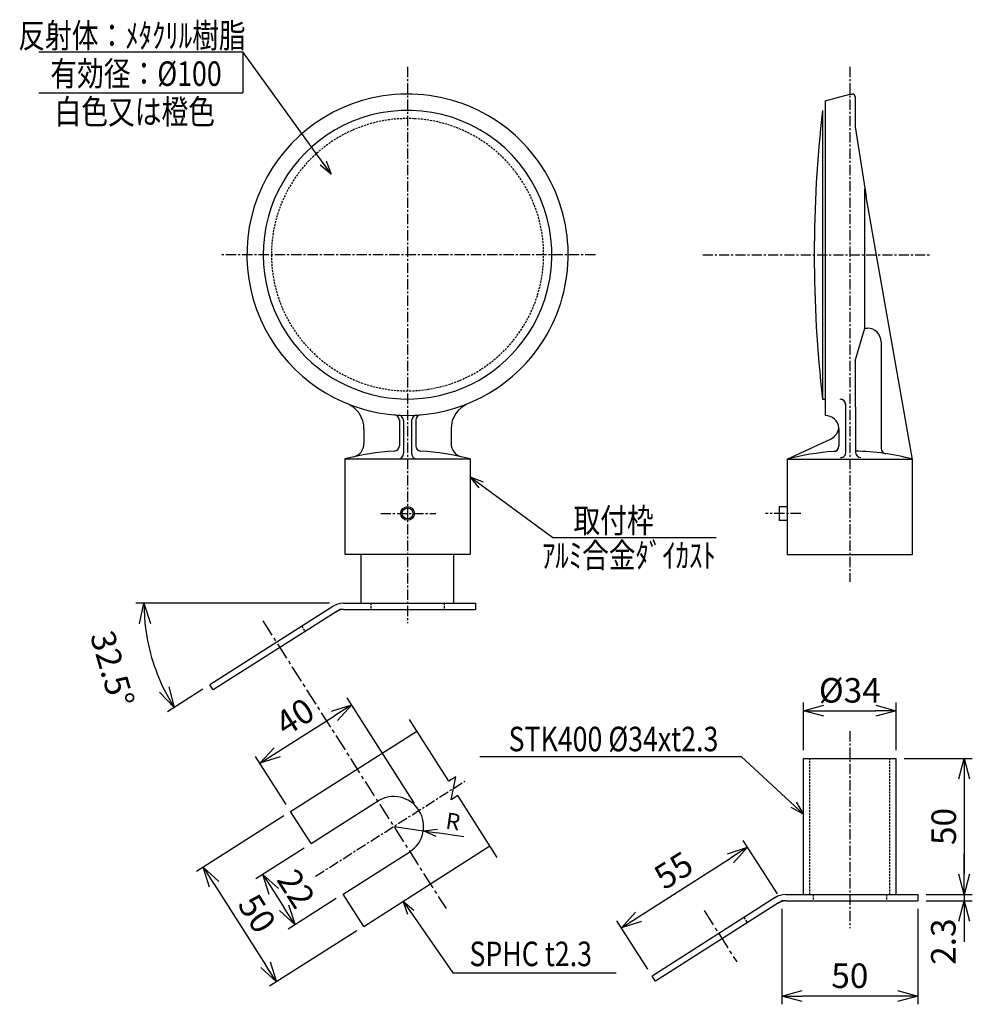
# Model space of a CAD drawing. Extents: x -194 to 1648, y 970 to 2513.
# Drawn here: x 1298 to 1648, y 970 to 1332 of the extents above; entities that cross this region are included whole.
import ezdxf
from ezdxf.enums import TextEntityAlignment as Align

# ---------------------------------------------------------------- set-up
doc = ezdxf.new("R2010")
doc.units = 0
doc.header["$MEASUREMENT"] = 0
doc.linetypes.add('CENTER', pattern=[2, 1.25, -0.25, 0.25, -0.25])
doc.linetypes.add('HIDDEN', pattern=[0.375, 0.25, -0.125])
doc.layers.get('0').update_dxf_attribs({"linetype": 'CONTINUOUS'})
doc.layers.get('DEFPOINTS').update_dxf_attribs({"linetype": 'CONTINUOUS'})
for name, color, linetype in [('NSLAY001', 7, 'CONTINUOUS'), ('NSLAY002', 1, 'CENTER'), ('NSLAY003', 4, 'HIDDEN')]:
    doc.layers.add(name, color=color, linetype=linetype)
doc.styles.add('DIM', font='romans.shx', dxfattribs={"width": 0.8, "bigfont": 'extfont.shx'})
doc.styles.get("Standard").update_dxf_attribs({"font": 'romans.shx', "bigfont": 'extfont.shx'})
doc.dimstyles.new('DIM-2', dxfattribs={"dimscale": 2, "dimtxt": 3, "dimasz": 2.5, "dimexe": 1, "dimexo": 1, "dimgap": 1, "dimtad": 1, "dimdec": 1, "dimdsep": 46, "dimtxsty": 'DIM', "dimblk": 'OPEN30', "dimcen": 0, "dimclrd": 3, "dimclre": 3, "dimclrt": 6, "dimaunit": 1, "dimadec": 0, "dimazin": 0, "dimtfac": 1, "dimtdec": 1, "dimtmove": 2, "dimatfit": 3, "dimldrblk": 'OPEN30', "dimfxl": 1, "dimtolj": 1, "dimtzin": 0, "dimarcsym": 0})
doc.dimstyles.new('DIM-3', dxfattribs={"dimscale": 3, "dimtxt": 3, "dimasz": 2.5, "dimexe": 1, "dimexo": 1, "dimgap": 1, "dimtad": 1, "dimdec": 1, "dimdsep": 46, "dimtxsty": 'DIM', "dimblk": 'OPEN30', "dimcen": 0, "dimclrd": 3, "dimclre": 3, "dimclrt": 6, "dimadec": 1, "dimazin": 0, "dimtfac": 1, "dimtdec": 1, "dimtmove": 2, "dimatfit": 3, "dimldrblk": 'OPEN30', "dimfxl": 1, "dimtolj": 1, "dimtzin": 0, "dimarcsym": 0})

# ---------------------------------------------------------------- blocks, each defined once
blk = doc.blocks.new('_Open30')
at = {"color": 0, "lineweight": -2}
for p, q in [((-1, 0.268), (0, 0)), ((0, 0), (-1, -0.268)), ((0, 0), (-1, 0))]:
    blk.add_line(p, q, dxfattribs=at)
blk = doc.blocks.new('*D4')
at = {"layer": 'DEFPOINTS', "color": 0, "transparency": 16777216}
for p in [(1620.01, 1078.11), (1586.01, 1060.61), (1620.01, 1060.61)]:
    blk.add_point(p, dxfattribs=at)
at = {"layer": 'NSLAY001', "color": 3, "lineweight": -2, "transparency": 16777216}
for p, q in [((1586.01, 1063.61), (1586.01, 1081.11)), ((1620.01, 1063.61), (1620.01, 1081.11)), ((1593.51, 1078.11), (1612.51, 1078.11))]:
    blk.add_line(p, q, dxfattribs=at)
at = {"layer": 'NSLAY001', "color": 3, "lineweight": -2, "transparency": 16777216, "xscale": 7.5, "yscale": 7.5, "zscale": 7.5, "rotation": 180}
blk.add_blockref('_Open30', (1586.01, 1078.11), dxfattribs=at)
at = {"layer": 'NSLAY001', "color": 3, "lineweight": -2, "transparency": 16777216, "xscale": 7.5, "yscale": 7.5, "zscale": 7.5}
blk.add_blockref('_Open30', (1620.01, 1078.11), dxfattribs=at)
at = {"layer": 'NSLAY001', "color": 6, "transparency": 16777216, "insert": (1603.01, 1085.61), "char_height": 9, "attachment_point": 5, "style": 'DIM'}
blk.add_mtext('\\A1;%%C34', dxfattribs=at)
blk = doc.blocks.new('*D5')
at = {"layer": 'DEFPOINTS', "color": 0, "transparency": 16777216}
for p in [(1578.01, 1008.31), (1628.01, 1008.31), (1578.01, 973.31)]:
    blk.add_point(p, dxfattribs=at)
at = {"layer": 'NSLAY001', "color": 3, "lineweight": -2, "transparency": 16777216}
for p, q in [((1578.01, 1005.31), (1578.01, 970.31)), ((1628.01, 1005.31), (1628.01, 970.31)), ((1620.51, 973.31), (1585.51, 973.31))]:
    blk.add_line(p, q, dxfattribs=at)
at = {"layer": 'NSLAY001', "color": 3, "lineweight": -2, "transparency": 16777216, "xscale": 7.5, "yscale": 7.5, "zscale": 7.5, "rotation": 180}
blk.add_blockref('_Open30', (1578.01, 973.31), dxfattribs=at)
at = {"layer": 'NSLAY001', "color": 3, "lineweight": -2, "transparency": 16777216, "xscale": 7.5, "yscale": 7.5, "zscale": 7.5}
blk.add_blockref('_Open30', (1628.01, 973.31), dxfattribs=at)
at = {"layer": 'NSLAY001', "color": 6, "transparency": 16777216, "insert": (1603.01, 980.81), "char_height": 9, "attachment_point": 5, "style": 'DIM'}
blk.add_mtext('\\A1;50', dxfattribs=at)
blk = doc.blocks.new('*D6')
at = {"layer": 'DEFPOINTS', "color": 0, "transparency": 16777216}
for p in [(1397.59, 1041.11), (1424.46, 998.94), (1392.41, 978.52)]:
    blk.add_point(p, dxfattribs=at)
at = {"layer": 'NSLAY001', "color": 3, "lineweight": -2, "transparency": 16777216}
for p, q in [((1395.06, 1039.5), (1363.01, 1019.08)), ((1369.57, 1014.37), (1388.38, 984.85)), ((1421.93, 997.33), (1389.88, 976.91))]:
    blk.add_line(p, q, dxfattribs=at)
at = {"layer": 'NSLAY001', "color": 3, "lineweight": -2, "transparency": 16777216, "xscale": 7.5, "yscale": 7.5, "zscale": 7.5}
for p, rotation in [((1365.54, 1020.69), 122.50000000001), ((1392.41, 978.52), 302.50000000001)]:
    blk.add_blockref('_Open30', p, dxfattribs=dict(at, rotation=rotation))
at = {"layer": 'NSLAY001', "color": 6, "transparency": 16777216, "insert": (1385.3, 1003.64), "char_height": 9, "attachment_point": 5, "rotation": 302.5, "style": 'DIM'}
blk.add_mtext('\\A1;50', dxfattribs=at)
blk = doc.blocks.new('*D7')
at = {"layer": 'DEFPOINTS', "color": 0, "transparency": 16777216}
for p in [(1405.11, 1029.3), (1416.94, 1010.75), (1399.22, 999.47)]:
    blk.add_point(p, dxfattribs=at)
at = {"layer": 'NSLAY001', "color": 3, "lineweight": -2, "transparency": 16777216}
for p, q in [((1402.58, 1027.69), (1384.87, 1016.41)), ((1391.43, 1011.7), (1395.19, 1005.79)), ((1414.4, 1009.14), (1396.69, 997.85))]:
    blk.add_line(p, q, dxfattribs=at)
at = {"layer": 'NSLAY001', "color": 3, "lineweight": -2, "transparency": 16777216, "xscale": 7.5, "yscale": 7.5, "zscale": 7.5}
for p, rotation in [((1387.4, 1018.02), 122.50000000001), ((1399.22, 999.47), 302.50000000001)]:
    blk.add_blockref('_Open30', p, dxfattribs=dict(at, rotation=rotation))
at = {"layer": 'NSLAY001', "color": 6, "transparency": 16777216, "insert": (1399.64, 1012.77), "char_height": 9, "attachment_point": 5, "rotation": 302.5, "style": 'DIM'}
blk.add_mtext('\\A1;22', dxfattribs=at)
blk = doc.blocks.new('*D8')
at = {"layer": 'DEFPOINTS', "color": 0, "transparency": 16777216}
for p in [(1565.49, 1027.96), (1578.01, 1008.31), (1530.38, 980.7)]:
    blk.add_point(p, dxfattribs=at)
at = {"layer": 'NSLAY001', "color": 3, "lineweight": -2, "transparency": 16777216}
for p, q in [((1576.39, 1010.84), (1563.87, 1030.49)), ((1525.43, 1002.44), (1559.16, 1023.93)), ((1528.77, 983.23), (1517.49, 1000.94))]:
    blk.add_line(p, q, dxfattribs=at)
at = {"layer": 'NSLAY001', "color": 3, "lineweight": -2, "transparency": 16777216, "xscale": 7.5, "yscale": 7.5, "zscale": 7.5}
for p, rotation in [((1565.49, 1027.96), 32.5000000000045), ((1519.1, 998.41), 212.5000000000045)]:
    blk.add_blockref('_Open30', p, dxfattribs=dict(at, rotation=rotation))
at = {"layer": 'NSLAY001', "color": 6, "transparency": 16777216, "insert": (1538.26, 1019.51), "char_height": 9, "attachment_point": 5, "rotation": 32.5, "style": 'DIM'}
blk.add_mtext('\\A1;55', dxfattribs=at)
blk = doc.blocks.new('*D9')
at = {"layer": 'DEFPOINTS', "color": 0, "transparency": 16777216}
for p in [(1420.04, 1080.31), (1444.76, 1041.52), (1397.59, 1041.11)]:
    blk.add_point(p, dxfattribs=at)
at = {"layer": 'NSLAY001', "color": 3, "lineweight": -2, "transparency": 16777216}
for p, q in [((1443.15, 1044.05), (1418.43, 1082.85)), ((1392.63, 1062.85), (1413.72, 1076.29)), ((1395.98, 1043.64), (1384.7, 1061.35))]:
    blk.add_line(p, q, dxfattribs=at)
at = {"layer": 'NSLAY001', "color": 3, "lineweight": -2, "transparency": 16777216, "xscale": 7.5, "yscale": 7.5, "zscale": 7.5}
for p, rotation in [((1420.04, 1080.31), 32.5000000000045), ((1386.31, 1058.82), 212.5000000000045)]:
    blk.add_blockref('_Open30', p, dxfattribs=dict(at, rotation=rotation))
at = {"layer": 'NSLAY001', "color": 6, "transparency": 16777216, "insert": (1399.15, 1075.89), "char_height": 9, "attachment_point": 5, "rotation": 32.5, "style": 'DIM'}
blk.add_mtext('\\A1;40', dxfattribs=at)
blk = doc.blocks.new('*D10')
at = {"layer": 'DEFPOINTS', "color": 0, "transparency": 16777216}
for p in [(1417.01, 1117.58), (1465.56, 1117.58), (1413.09, 1116.43), (1344.99, 1104.2), (1367.93, 1087.66)]:
    blk.add_point(p, dxfattribs=at)
at = {"layer": 'NSLAY001', "color": 3, "lineweight": -2, "transparency": 16777216}
for p, q in [((1411.89, 1117.58), (1340.72, 1117.58)), ((1365.4, 1086.05), (1352.33, 1077.73))]:
    blk.add_line(p, q, dxfattribs=at)
blk.add_arc((1414.89, 1117.58), 71.17, 186.0408, 206.4592, dxfattribs=at)
at = {"layer": 'NSLAY001', "color": 3, "lineweight": -2, "transparency": 16777216, "xscale": 7.5, "yscale": 7.5, "zscale": 7.5}
for p, rotation in [((1343.72, 1117.58), 93.02041272884955), ((1354.86, 1079.34), 299.4795872711503)]:
    blk.add_blockref('_Open30', p, dxfattribs=dict(at, rotation=rotation))
at = {"layer": 'NSLAY001', "color": 6, "transparency": 16777216, "insert": (1332.16, 1093.46), "char_height": 9, "attachment_point": 5, "rotation": 286.25, "style": 'DIM'}
blk.add_mtext('\\A1; 32.5°', dxfattribs=at)
blk = doc.blocks.new('*D11')
at = {"layer": 'DEFPOINTS', "color": 0, "transparency": 16777216}
for p in [(1620.01, 1060.61), (1628.01, 1010.61), (1645.01, 1010.61)]:
    blk.add_point(p, dxfattribs=at)
at = {"layer": 'NSLAY001', "color": 3, "lineweight": -2, "transparency": 16777216}
for p, q in [((1623.01, 1060.61), (1648.01, 1060.61)), ((1645.01, 1053.11), (1645.01, 1018.11)), ((1631.01, 1010.61), (1648.01, 1010.61))]:
    blk.add_line(p, q, dxfattribs=at)
at = {"layer": 'NSLAY001', "color": 3, "lineweight": -2, "transparency": 16777216, "xscale": 7.5, "yscale": 7.5, "zscale": 7.5}
for p, rotation in [((1645.01, 1060.61), 90), ((1645.01, 1010.61), 270)]:
    blk.add_blockref('_Open30', p, dxfattribs=dict(at, rotation=rotation))
at = {"layer": 'NSLAY001', "color": 6, "transparency": 16777216, "insert": (1637.51, 1035.61), "char_height": 9, "attachment_point": 5, "rotation": 90, "style": 'DIM'}
blk.add_mtext('\\A1;50', dxfattribs=at)
blk = doc.blocks.new('*D12')
at = {"layer": 'DEFPOINTS', "color": 0, "transparency": 16777216}
for p in [(1628.01, 1010.61), (1628.01, 1008.31), (1645.01, 1008.31)]:
    blk.add_point(p, dxfattribs=at)
at = {"layer": 'NSLAY001', "color": 3, "lineweight": -2, "transparency": 16777216}
for p, q in [((1645.01, 1018.11), (1645.01, 1025.61)), ((1631.01, 1010.61), (1648.01, 1010.61)), ((1645.01, 1010.61), (1645.01, 1008.31)), ((1631.01, 1008.31), (1648.01, 1008.31)), ((1645.01, 1000.81), (1645.01, 993.31))]:
    blk.add_line(p, q, dxfattribs=at)
at = {"layer": 'NSLAY001', "color": 3, "lineweight": -2, "transparency": 16777216, "xscale": 7.5, "yscale": 7.5, "zscale": 7.5}
for p, rotation in [((1645.01, 1010.61), 270), ((1645.01, 1008.31), 90)]:
    blk.add_blockref('_Open30', p, dxfattribs=dict(at, rotation=rotation))
at = {"layer": 'NSLAY001', "color": 6, "transparency": 16777216, "insert": (1637.35, 993.31), "char_height": 9, "attachment_point": 5, "rotation": 90, "style": 'DIM'}
blk.add_mtext('\\A1;2.3', dxfattribs=at)

msp = doc.modelspace()

# ---------------------------------------------------------------- linework, layer by layer
at = {"layer": 'DEFPOINTS', "color": 8}
for p, q in [((1414.33, 1114.49), (1415.56, 1115.28)), ((1417.01, 1115.28), (1415.56, 1115.28)), ((1576.78, 1007.53), (1578.01, 1008.31)), ((1579.46, 1008.31), (1578.01, 1008.31))]:
    msp.add_line(p, q, dxfattribs=at)
at = {"layer": 'NSLAY001', "color": 3}
for p, q in [((1305.08, 1320.05), (1380.08, 1320.05)), ((1380.08, 1320.05), (1380.08, 1305.05)), ((1305.08, 1305.05), (1380.08, 1305.05)), ((1493.94, 1141.78), (1553.94, 1141.78)), ((1467.16, 1061.32), (1563.16, 1061.32)), ((1435.48, 1035.61), (1446.37, 1034.02)), ((1461.2, 1031.85), (1451.31, 1033.29)), ((1457.21, 981.81), (1517.21, 981.81))]:
    msp.add_line(p, q, dxfattribs=at)
at = {"layer": 'NSLAY001'}
for p, q in [((1593.97, 1302.08), (1602.97, 1304.58)), ((1593.97, 1302.08), (1593.97, 1186.58)), ((1602.97, 1304.58), (1603.97, 1304.58)), ((1604.97, 1303.58), (1604.97, 1292.58)), ((1592.97, 1298.58), (1592.97, 1192.58)), ((1604.97, 1292.58), (1608.97, 1266.99)), ((1608.47, 1218.58), (1608.47, 1269.82)), ((1626.01, 1170.36), (1608.97, 1266.99)), ((1604.97, 1206.58), (1608.47, 1218.58)), ((1608.47, 1218.58), (1609.47, 1218.58)), ((1614.47, 1213.58), (1614.47, 1174.46)), ((1604.97, 1206.58), (1605.07, 1172.92)), ((1592.97, 1192.58), (1593.97, 1192.58)), ((1601.51, 1173.61), (1601.51, 1190.49)), ((1437.56, 1184.78), (1437.56, 1175.44)), ((1439.06, 1184.68), (1439.06, 1172.58)), ((1439.06, 1184.68), (1439.06, 1172.58)), ((1442.06, 1184.68), (1442.06, 1172.58)), ((1442.06, 1184.68), (1442.06, 1172.58)), ((1443.56, 1184.78), (1443.56, 1175.44)), ((1424.56, 1181.66), (1424.56, 1176.22)), ((1456.56, 1181.66), (1456.56, 1176.22)), ((1598.97, 1181.58), (1598.97, 1175.38)), ((1599.01, 1181.49), (1599.01, 1175.29)), ((1580.01, 1170.49), (1596.12, 1178)), ((1417.56, 1170.58), (1463.56, 1170.58)), ((1417.56, 1170.58), (1417.56, 1135.58)), ((1463.56, 1170.58), (1463.56, 1135.58)), ((1580.01, 1170.49), (1626.01, 1170.49)), ((1580.01, 1170.49), (1580.01, 1135.49)), ((1626.01, 1135.49), (1626.01, 1170.49)), ((1580.01, 1152.99), (1577.01, 1152.99)), ((1577.01, 1152.99), (1577.01, 1147.99)), ((1580.01, 1147.99), (1577.01, 1147.99)), ((1417.56, 1135.58), (1463.56, 1135.58)), ((1423.56, 1117.58), (1423.56, 1135.58)), ((1457.56, 1117.58), (1457.56, 1135.58)), ((1580.01, 1135.49), (1626.01, 1135.49)), ((1417.01, 1117.58), (1465.56, 1117.58)), ((1465.56, 1117.58), (1465.56, 1115.28)), ((1413.09, 1116.43), (1367.93, 1087.66)), ((1414.33, 1114.49), (1369.17, 1085.73)), ((1417.01, 1115.28), (1465.56, 1115.28)), ((1369.17, 1085.73), (1367.93, 1087.66)), ((1397.59, 1041.11), (1443.98, 1070.66)), ((1586.01, 1060.61), (1620.01, 1060.61)), ((1586.01, 1010.61), (1586.01, 1060.61)), ((1620.01, 1010.61), (1620.01, 1060.61)), ((1405.11, 1029.3), (1429.57, 1044.89)), ((1405.11, 1029.3), (1397.59, 1041.11)), ((1424.46, 998.94), (1470.84, 1028.49)), ((1416.94, 1010.75), (1441.39, 1026.33)), ((1424.46, 998.94), (1416.94, 1010.75)), ((1575.54, 1009.47), (1530.38, 980.7)), ((1579.46, 1010.61), (1628.01, 1010.61)), ((1628.01, 1010.61), (1628.01, 1008.31)), ((1576.78, 1007.53), (1531.62, 978.76)), ((1579.46, 1008.31), (1628.01, 1008.31)), ((1531.62, 978.76), (1530.38, 980.7))]:
    msp.add_line(p, q, dxfattribs=at)
at = {"layer": 'NSLAY001', "color": 2}
msp.add_lwpolyline([(1473.53, 1024.28), (1459.08, 1046.95), (1456.55, 1045.34), (1458.27, 1053.82), (1455.74, 1052.21), (1441.29, 1074.88)], dxfattribs=at)
at = {"layer": 'NSLAY001'}
for radius in [2.5, 2]:
    msp.add_circle((1440.56, 1150.58), radius, dxfattribs=at)
for centre, radius, start, end in [((1440.56, 1245.58), 59, 98.7558, 218.7558), ((1440.56, 1245.58), 59, 327.9489, 98.7558), ((1603.97, 1303.58), 1, 0, 90), ((1440.56, 1245.58), 53, 333.6004, 105.0516), ((2059.63, 1245.58), 469.67, 173.5206, 186.4794), ((1440.56, 1245.58), 53, 105.0516, 225.0516), ((1440.56, 1245.58), 53, 225.0516, 333.6004), ((1609.47, 1213.58), 5, 0, 90), ((1440.56, 1245.58), 59, 218.7558, 327.9489), ((1414.56, 1181.66), 10, 0, 67.8637), ((1466.56, 1181.66), 10, 112.1363, 180), ((1599.47, 1190.58), 2, 0, 90), ((1599.51, 1190.49), 2, 0, 90), ((1435.56, 1184.78), 2, 0, 85.2983), ((1437.06, 1184.68), 2, 0, 86.7107), ((1437.06, 1184.68), 2, 0, 86.7107), ((1444.06, 1184.68), 2, 93.2893, 180), ((1444.06, 1184.68), 2, 93.2893, 180), ((1445.56, 1184.78), 2, 94.7017, 180), ((1594.01, 1181.49), 5, 5.9995, 90), ((1594.01, 1181.49), 5, 5.9995, 90), ((1594.01, 1182.54), 5, 295, 354.0005), ((1419.56, 1176.22), 5, 282.8166, 0), ((1435.56, 1175.44), 2, 273.1268, 0), ((1445.56, 1175.44), 2, 180, 266.8732), ((1461.56, 1176.22), 5, 180, 257.1834), ((1596.97, 1175.38), 2, 273.753, 0), ((1597.01, 1175.29), 2, 273.753, 0), ((1440.56, 1083.91), 89.67, 93.1267, 104.8628), ((1437.06, 1172.58), 2, 270, 0), ((1444.06, 1172.58), 2, 180, 270), ((1440.56, 1083.91), 89.67, 75.1372, 86.8733), ((1603.01, 1083.82), 89.67, 93.753, 104.8628), ((1599.58, 1173.08), 2, 270, 15.2062), ((1603.01, 1083.82), 89.67, 75.1372, 88.7219), ((1607.07, 1173.08), 2, 180, 270), ((1616.51, 1174.49), 2, 180, 261.5311), ((1417.01, 1110.28), 7.3, 90, 122.5), ((1417.01, 1110.28), 5, 90, 122.5), ((1435.48, 1035.61), 11, 302.5, 122.5), ((1579.46, 1003.31), 7.3, 90, 122.5), ((1579.46, 1003.31), 5, 90, 122.5)]:
    msp.add_arc(centre, radius, start, end, dxfattribs=at)
at = {"layer": 'NSLAY002', "ltscale": 3}
for p, q in [((1440.56, 1314.58), (1440.56, 1110.28)), ((1603.01, 1314.58), (1603.01, 1125.49)), ((1509.56, 1245.58), (1371.56, 1245.58)), ((1548.97, 1245.58), (1632.79, 1245.58)), ((1430.7, 1150.58), (1450.95, 1150.58)), ((1585.01, 1150.49), (1572.01, 1150.49)), ((1603.01, 1070.61), (1603.01, 998.31)), ((1406.81, 1017.34), (1461.63, 1052.26))]:
    msp.add_line(p, q, dxfattribs=at)
at = {"layer": 'NSLAY002', "ltscale": 5}
for p, q in [((1387.37, 1111.14), (1454.69, 1005.46)), ((1549.47, 1004.71), (1561.45, 985.9))]:
    msp.add_line(p, q, dxfattribs=at)
at = {"layer": 'NSLAY003', "ltscale": 3}
for p, q in [((1427.06, 1117.58), (1427.06, 1115.28)), ((1454.06, 1117.58), (1454.06, 1115.28)), ((1401.67, 1109.16), (1402.91, 1107.22)), ((1588.31, 1010.61), (1588.31, 1060.61)), ((1617.71, 1010.61), (1617.71, 1060.61)), ((1589.51, 1010.61), (1589.51, 1008.31)), ((1616.51, 1010.61), (1616.51, 1008.31)), ((1564.12, 1002.19), (1565.36, 1000.25))]:
    msp.add_line(p, q, dxfattribs=at)
for start, end in [(87.164, 228.1832), (348.1832, 87.164), (228.1832, 348.1832)]:
    msp.add_arc((1440.56, 1245.58), 50, start, end, dxfattribs=at)

# ---------------------------------------------------------------- block references
at = {"layer": 'NSLAY001', "color": 3, "xscale": 4.99999999999979, "yscale": 4.99999999999979, "zscale": 4.99999999999979, "rotation": 171.6757981451833}
msp.add_blockref('_Open30', (1446.37, 1034.02), dxfattribs=at)

# ---------------------------------------------------------------- texts
at = {"layer": 'NSLAY001', "color": 6, "width": 0.8}
for s, p in [('反射体：ﾒﾀｸﾘﾙ樹脂', (1339.34, 1326.05)), ('有効径：%%C100', (1340.82, 1312.07)), ('白色又は橙色', (1340.37, 1298.08)), ('取付枠', (1516.23, 1147.98)), ('ｱﾙﾐ合金ﾀﾞｲｶｽﾄ', (1521.87, 1135.17)), ('STK400 %%C34xt2.3', (1516.2, 1067.73)), ('SPHC t2.3', (1485.8, 988.83))]:
    msp.add_text(s, height=9, dxfattribs=at).set_placement(p, align=Align.MIDDLE_CENTER)
at = {"layer": 'NSLAY001', "color": 6, "insert": (1457.27, 1037.47), "char_height": 6, "attachment_point": 5, "rotation": 351.6758, "style": 'DIM'}
msp.add_mtext('\\A1;R', dxfattribs=at)

# ---------------------------------------------------------------- dimensions: what is measured, and where the dimension line sits
at = {"layer": 'NSLAY001'}
dim = msp.add_angular_dim_2l(base=(1344.99, 1104.2), line1=((1417.01, 1117.58), (1465.56, 1117.58)), line2=((1413.09, 1116.43), (1367.93, 1087.66)), text=' <>', dimstyle='DIM-3', override={"dimadec": 1}, dxfattribs=at)
dim.commit()
dim.dimension.update_dxf_attribs({"geometry": '*D10', "text_midpoint": (1332.16, 1093.46)})
dim = msp.add_linear_dim(base=(1620.01, 1078.11), p1=(1586.01, 1060.61), p2=(1620.01, 1060.61), text='%%C<>', dimstyle='DIM-3', dxfattribs=at)
dim.commit()
dim.dimension.update_dxf_attribs({"geometry": '*D4', "text_midpoint": (1603.01, 1085.61)})
for base, p1, p2, angle, picture, middle in [((1420.04, 1080.31), (1397.59, 1041.11), (1444.76, 1041.52), 32.5, '*D9', (1399.15, 1075.89)), ((1645.01, 1010.61), (1620.01, 1060.61), (1628.01, 1010.61), 90, '*D11', (1637.51, 1035.61)), ((1392.41, 978.52), (1397.59, 1041.11), (1424.46, 998.94), 302.5, '*D6', (1385.3, 1003.64)), ((1565.49, 1027.96), (1530.38, 980.7), (1578.01, 1008.31), 32.5, '*D8', (1538.26, 1019.51)), ((1399.22, 999.47), (1405.11, 1029.3), (1416.94, 1010.75), 302.5, '*D7', (1399.64, 1012.77))]:
    dim = msp.add_linear_dim(base=base, p1=p1, p2=p2, angle=angle, dimstyle='DIM-3', dxfattribs=at)
    dim.commit()
    dim.dimension.update_dxf_attribs({"geometry": picture, "text_midpoint": middle})
dim = msp.add_linear_dim(base=(1645.01, 1008.31), p1=(1628.01, 1010.61), p2=(1628.01, 1008.31), angle=90, dimstyle='DIM-3', dxfattribs=at)
dim.commit()
dim.dimension.update_dxf_attribs({"geometry": '*D12', "text_midpoint": (1637.35, 993.31), "dimtype": 160})
dim = msp.add_linear_dim(base=(1578.01, 973.31), p1=(1628.01, 1008.31), p2=(1578.01, 1008.31), dimstyle='DIM-3', dxfattribs=at)
dim.commit()
dim.dimension.update_dxf_attribs({"geometry": '*D5', "text_midpoint": (1603.01, 980.81)})

# ---------------------------------------------------------------- leaders
for points in [[(1412.51, 1275.21), (1380.08, 1320.05)], [(1463.56, 1163.99), (1493.94, 1141.78)], [(1586.01, 1040.19), (1563.16, 1061.32)], [(1438.94, 1008.17), (1457.21, 981.81)]]:
    msp.add_leader(points, dimstyle='DIM-2', override={"dimgap": 1, "dimtad": 0}, dxfattribs=at)

doc.saveas('drawing.dxf')
